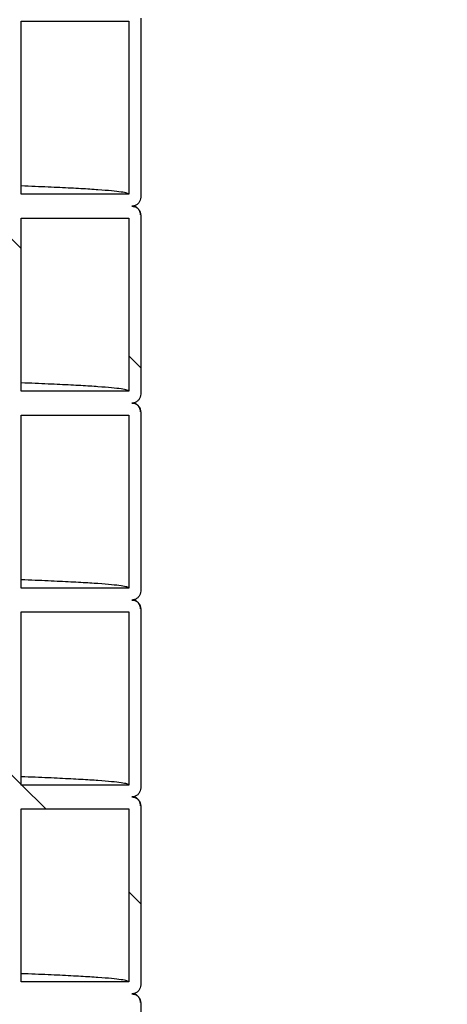
# Model space of a CAD drawing. Units: millimetres. Extents: x 0 to 420, y 0 to 297.
# Drawn here: x 170 to 174, y 137 to 145 of the extents above; entities that cross this region are included whole.
import ezdxf

# ---------------------------------------------------------------- set-up
doc = ezdxf.new("R2010")
doc.units = ezdxf.units.MM
doc.header["$PDSIZE"] = -1
doc.layers.add('UPONOR-MITTA', color=6, linetype='Continuous')
doc.styles.add('SLDTEXTSTYLE0', font='verdana.ttf')
doc.dimstyles.new('SLDDIMSTYLE1', dxfattribs={"dimtxt": 1.5, "dimasz": 3.302, "dimexe": 0, "dimexo": 0.0625, "dimgap": 0.375, "dimtad": 1, "dimlfac": 40, "dimrnd": 1e-09, "dimzin": 12, "dimdsep": 46, "dimtxsty": 'SLDTEXTSTYLE0', "dimsah": 1, "dimcen": 0.09, "dimadec": 0, "dimazin": 3, "dimtfac": 1, "dimtofl": 0, "dimtmove": 0, "dimatfit": 3, "dimfxl": 1, "dimfrac": 2, "dimtolj": 1, "dimtzin": 12, "dimarcsym": 0})

# ---------------------------------------------------------------- blocks, each defined once
blk = doc.blocks.new('*D47')
at = {"layer": 'Defpoints', "color": 0, "transparency": 16777216}
for p in [(176.6207, 177.6066), (190.697, 177.6066), (173.3707, 123.8621)]:
    blk.add_point(p, dxfattribs=at)
at = {"layer": 'UPONOR-MITTA', "color": 0, "lineweight": -2, "transparency": 16777216}
for p, q in [((176.6832, 177.6066), (190.697, 177.6066)), ((190.697, 127.1641), (190.697, 174.3046)), ((173.4332, 123.8621), (190.697, 123.8621))]:
    blk.add_line(p, q, dxfattribs=at)
at = {"layer": 'UPONOR-MITTA', "color": 0, "transparency": 16777216}
for points in [[(190.1466, 174.3046), (191.2473, 174.3046), (190.697, 177.6066)], [(190.1466, 127.1641), (191.2473, 127.1641), (190.697, 123.8621)]]:
    blk.add_solid(points, dxfattribs=at)
at = {"layer": 'UPONOR-MITTA', "color": 0, "transparency": 16777216, "insert": (188.7595, 146.0936), "char_height": 1.5, "attachment_point": 2, "rotation": 90, "style": 'SLDTEXTSTYLE0'}
blk.add_mtext('\\A1;2150', dxfattribs=at)
blk = doc.blocks.new('*D49')
at = {"layer": 'Defpoints', "color": 0, "transparency": 16777216}
for p in [(155.4418, 198.6109), (173.3707, 123.8621), (198.6207, 123.8621)]:
    blk.add_point(p, dxfattribs=at)
at = {"layer": 'UPONOR-MITTA', "color": 0, "lineweight": -2, "transparency": 16777216}
for p, q in [((155.5043, 198.6109), (198.6207, 198.6109)), ((198.6207, 195.3089), (198.6207, 127.1641)), ((173.4332, 123.8621), (198.6207, 123.8621))]:
    blk.add_line(p, q, dxfattribs=at)
at = {"layer": 'UPONOR-MITTA', "color": 0, "transparency": 16777216}
for points in [[(198.0704, 195.3089), (199.171, 195.3089), (198.6207, 198.6109)], [(198.0704, 127.1641), (199.171, 127.1641), (198.6207, 123.8621)]]:
    blk.add_solid(points, dxfattribs=at)
at = {"layer": 'UPONOR-MITTA', "color": 0, "transparency": 16777216, "insert": (196.6832, 153.5936), "char_height": 1.5, "attachment_point": 2, "rotation": 90, "style": 'SLDTEXTSTYLE0'}
blk.add_mtext('\\A1;2990', dxfattribs=at)

msp = doc.modelspace()

# ---------------------------------------------------------------- linework, layer by layer
at = {"color": 7, "linetype": 'Continuous', "lineweight": 25}
for p, q in [((170.3457, 143.54965), (170.3457, 144.99965)), ((170.3457, 144.99965), (171.2457, 144.99965)), ((171.2457, 144.99965), (171.2457, 143.54965)), ((171.3457, 145.02465), (171.3457, 143.52465)), ((171.2457, 143.54965), (170.3457, 143.54965)), ((170.3457, 141.89965), (170.3457, 143.34965)), ((170.3457, 143.34965), (171.2457, 143.34965)), ((171.2457, 143.34965), (171.2457, 141.89965)), ((171.3457, 143.37465), (171.3457, 141.87465)), ((171.2457, 141.89965), (170.3457, 141.89965)), ((170.3457, 140.24965), (170.3457, 141.69965)), ((170.3457, 141.69965), (171.2457, 141.69965)), ((171.2457, 141.69965), (171.2457, 140.24965)), ((171.3457, 141.72465), (171.3457, 140.22465)), ((171.2457, 140.24965), (170.3457, 140.24965)), ((170.3457, 138.59965), (170.3457, 140.04965)), ((170.3457, 140.04965), (171.2457, 140.04965)), ((171.2457, 140.04965), (171.2457, 138.59965)), ((171.3457, 140.07465), (171.3457, 138.57465)), ((171.2457, 138.59965), (170.3457, 138.59965)), ((170.3457, 136.94965), (170.3457, 138.39965)), ((170.3457, 138.39965), (171.2457, 138.39965)), ((171.2457, 138.39965), (171.2457, 136.94965)), ((171.3457, 138.42465), (171.3457, 136.92465)), ((171.2457, 136.94965), (170.3457, 136.94965)), ((171.3457, 136.77465), (171.3457, 135.27465))]:
    msp.add_line(p, q, dxfattribs=at)
at = {"color": 0, "linetype": 'Continuous', "lineweight": 18}
for p, q in [((170.3457, 143.095), (170.2457, 143.195)), ((171.3457, 142.095), (171.2457, 142.195)), ((170.3457, 138.60487), (170.2457, 138.70487)), ((170.55092, 138.39965), (170.35092, 138.59965)), ((171.3457, 137.60487), (171.2457, 137.70487))]:
    msp.add_line(p, q, dxfattribs=at)
at = {"color": 7, "linetype": 'Continuous', "lineweight": 25}
for points, knots in [([(171.2457, 143.54965), (171.24258, 143.55275), (171.23636, 143.55895), (171.18607, 143.56824), (171.10602, 143.5775), (170.99345, 143.58671), (170.84988, 143.59584), (170.67332, 143.60498), (170.50507, 143.61262), (170.38519, 143.61722), (170.3457, 143.61873)], [0, 0, 0, 0, 0.1339084, 0.2677334, 0.4013923, 0.5348027, 0.6678838, 0.8009934, 0.9344265, 1, 1, 1, 1]), ([(171.3457, 143.52465), (171.34487, 143.51621), (171.34321, 143.49935), (171.33028, 143.47687), (171.31125, 143.45991), (171.29016, 143.45093), (171.27622, 143.45001), (171.2707, 143.44965)], [0, 0, 0, 0, 0.2146939, 0.4293877, 0.6440816, 0.8587754, 1, 1, 1, 1]), ([(171.2707, 143.44965), (171.27913, 143.44882), (171.29599, 143.44716), (171.31847, 143.43423), (171.33543, 143.4152), (171.34442, 143.39411), (171.34533, 143.38017), (171.3457, 143.37465)], [0, 0, 0, 0, 0.2146939, 0.4293877, 0.6440816, 0.8587754, 1, 1, 1, 1]), ([(171.3452, 143.37627), (171.34291, 143.38935), (171.33864, 143.41377), (171.31711, 143.43635), (171.30242, 143.44538), (171.29835, 143.44734), (171.29332, 143.44964), (171.28987, 143.45117), (171.28813, 143.45168), (171.28786, 143.45176)], [0, 0, 0, 0, 0.2156369, 0.4027664, 0.5611404, 0.6987621, 0.8361505, 0.9748168, 1, 1, 1, 1]), ([(171.2457, 141.89965), (171.24258, 141.90275), (171.23636, 141.90895), (171.18607, 141.91824), (171.10602, 141.9275), (170.99345, 141.93671), (170.84988, 141.94584), (170.67332, 141.95498), (170.50507, 141.96262), (170.38519, 141.96722), (170.3457, 141.96873)], [0, 0, 0, 0, 0.1339084, 0.2677334, 0.4013923, 0.5348027, 0.6678838, 0.8009934, 0.9344265, 1, 1, 1, 1]), ([(171.3457, 141.87465), (171.34487, 141.86621), (171.34321, 141.84935), (171.33028, 141.82687), (171.31125, 141.80991), (171.29016, 141.80093), (171.27622, 141.80001), (171.2707, 141.79965)], [0, 0, 0, 0, 0.2146939, 0.4293877, 0.6440816, 0.8587754, 1, 1, 1, 1]), ([(171.2707, 141.79965), (171.27913, 141.79882), (171.29599, 141.79716), (171.31847, 141.78423), (171.33543, 141.7652), (171.34442, 141.74411), (171.34533, 141.73017), (171.3457, 141.72465)], [0, 0, 0, 0, 0.2146939, 0.4293877, 0.6440816, 0.8587754, 1, 1, 1, 1]), ([(171.3452, 141.72627), (171.34291, 141.73935), (171.33864, 141.76377), (171.31711, 141.78635), (171.30242, 141.79538), (171.29835, 141.79734), (171.29332, 141.79964), (171.28987, 141.80117), (171.28813, 141.80168), (171.28786, 141.80176)], [0, 0, 0, 0, 0.2156369, 0.4027664, 0.5611404, 0.6987621, 0.8361505, 0.9748168, 1, 1, 1, 1]), ([(171.2457, 140.24965), (171.24258, 140.25275), (171.23636, 140.25895), (171.18607, 140.26824), (171.10602, 140.2775), (170.99345, 140.28671), (170.84988, 140.29584), (170.67332, 140.30498), (170.50507, 140.31262), (170.38519, 140.31722), (170.3457, 140.31873)], [0, 0, 0, 0, 0.1339084, 0.2677334, 0.4013923, 0.5348027, 0.6678838, 0.8009934, 0.9344265, 1, 1, 1, 1]), ([(171.3457, 140.22465), (171.34487, 140.21621), (171.34321, 140.19935), (171.33028, 140.17687), (171.31125, 140.15991), (171.29016, 140.15093), (171.27622, 140.15001), (171.2707, 140.14965)], [0, 0, 0, 0, 0.2146939, 0.4293877, 0.6440816, 0.8587754, 1, 1, 1, 1]), ([(171.2707, 140.14965), (171.27913, 140.14882), (171.29599, 140.14716), (171.31847, 140.13423), (171.33543, 140.1152), (171.34442, 140.09411), (171.34533, 140.08017), (171.3457, 140.07465)], [0, 0, 0, 0, 0.2146939, 0.4293877, 0.6440816, 0.8587754, 1, 1, 1, 1]), ([(171.3452, 140.07627), (171.34291, 140.08935), (171.33864, 140.11377), (171.31711, 140.13635), (171.30242, 140.14538), (171.29835, 140.14734), (171.29332, 140.14964), (171.28987, 140.15117), (171.28813, 140.15168), (171.28786, 140.15176)], [0, 0, 0, 0, 0.2156369, 0.4027664, 0.5611404, 0.6987621, 0.8361505, 0.9748168, 1, 1, 1, 1]), ([(171.2457, 138.59965), (171.24258, 138.60275), (171.23636, 138.60895), (171.18607, 138.61824), (171.10602, 138.6275), (170.99345, 138.63671), (170.84988, 138.64584), (170.67332, 138.65498), (170.50507, 138.66262), (170.38519, 138.66722), (170.3457, 138.66873)], [0, 0, 0, 0, 0.1339084, 0.2677334, 0.4013923, 0.5348027, 0.6678838, 0.8009934, 0.9344265, 1, 1, 1, 1]), ([(171.3457, 138.57465), (171.34487, 138.56621), (171.34321, 138.54935), (171.33028, 138.52687), (171.31125, 138.50991), (171.29016, 138.50093), (171.27622, 138.50001), (171.2707, 138.49965)], [0, 0, 0, 0, 0.2146939, 0.4293877, 0.6440816, 0.8587754, 1, 1, 1, 1]), ([(171.2707, 138.49965), (171.27913, 138.49882), (171.29599, 138.49716), (171.31847, 138.48423), (171.33543, 138.4652), (171.34442, 138.44411), (171.34533, 138.43017), (171.3457, 138.42465)], [0, 0, 0, 0, 0.2146939, 0.4293877, 0.6440816, 0.8587754, 1, 1, 1, 1]), ([(171.3452, 138.42627), (171.34291, 138.43935), (171.33864, 138.46377), (171.31711, 138.48635), (171.30242, 138.49538), (171.29835, 138.49734), (171.29332, 138.49964), (171.28987, 138.50117), (171.28813, 138.50168), (171.28786, 138.50176)], [0, 0, 0, 0, 0.21563695, 0.40276636, 0.56114042, 0.69876207, 0.83615048, 0.97481679, 1, 1, 1, 1]), ([(171.2457, 136.94965), (171.24258, 136.95275), (171.23636, 136.95895), (171.18607, 136.96824), (171.10602, 136.9775), (170.99345, 136.98671), (170.84988, 136.99584), (170.67332, 137.00498), (170.50507, 137.01262), (170.38519, 137.01722), (170.3457, 137.01873)], [0, 0, 0, 0, 0.1339084, 0.2677334, 0.4013923, 0.5348027, 0.6678838, 0.8009934, 0.9344265, 1, 1, 1, 1]), ([(171.3457, 136.92465), (171.34487, 136.91621), (171.34321, 136.89935), (171.33028, 136.87687), (171.31125, 136.85991), (171.29016, 136.85093), (171.27622, 136.85001), (171.2707, 136.84965)], [0, 0, 0, 0, 0.2146939, 0.4293877, 0.6440816, 0.8587754, 1, 1, 1, 1]), ([(171.2707, 136.84965), (171.27913, 136.84882), (171.29599, 136.84716), (171.31847, 136.83423), (171.33543, 136.8152), (171.34442, 136.79411), (171.34533, 136.78017), (171.3457, 136.77465)], [0, 0, 0, 0, 0.2146939, 0.4293877, 0.6440816, 0.8587754, 1, 1, 1, 1]), ([(171.3452, 136.77627), (171.34291, 136.78935), (171.33864, 136.81377), (171.31711, 136.83635), (171.30242, 136.84538), (171.29835, 136.84734), (171.29332, 136.84964), (171.28987, 136.85117), (171.28813, 136.85168), (171.28786, 136.85176)], [0, 0, 0, 0, 0.2156369, 0.4027664, 0.5611404, 0.6987621, 0.8361505, 0.9748168, 1, 1, 1, 1])]:
    msp.add_open_spline(points, degree=3, knots=knots, dxfattribs=at)

# ---------------------------------------------------------------- dimensions: what is measured, and where the dimension line sits
at = {"layer": 'UPONOR-MITTA'}
for base, p1, p2, picture, middle in [((198.6207, 123.86215), (155.44178, 198.61092), (173.3707, 123.86215), '*D49', (198.6207, 153.59364)), ((190.69696, 177.6066), (173.3707, 123.86215), (176.6207, 177.6066), '*D47', (190.69696, 146.09364))]:
    dim = msp.add_linear_dim(base=base, p1=p1, p2=p2, angle=90, dimstyle='SLDDIMSTYLE1', override={"dimdec": 0}, dxfattribs=at)
    dim.commit()
    dim.dimension.update_dxf_attribs({"geometry": picture, "text_midpoint": middle, "dimtype": 160})

doc.saveas('drawing.dxf')
